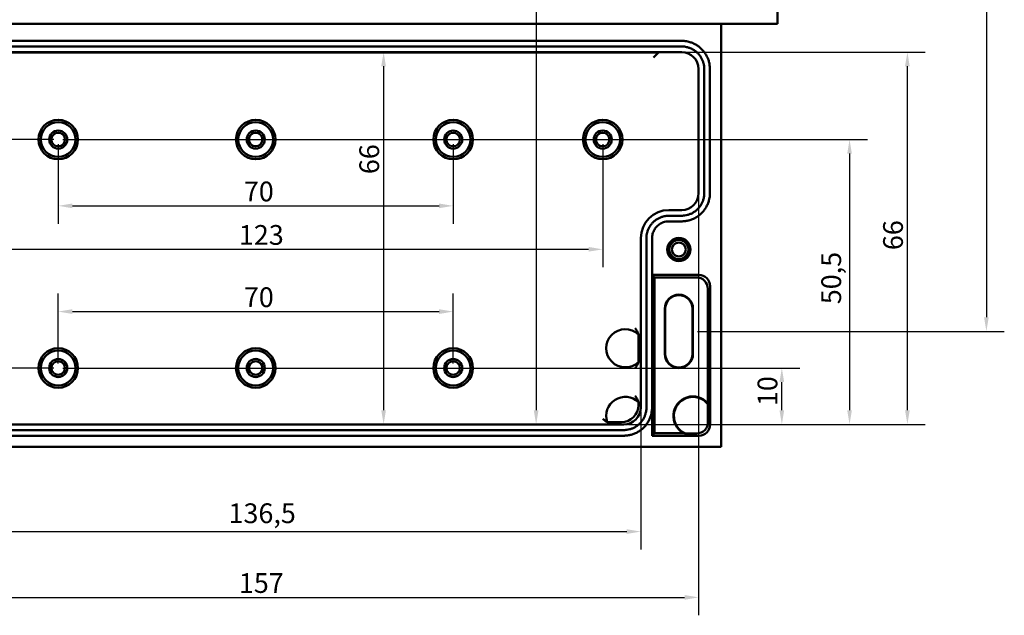
# Model space of a CAD drawing. Units: millimetres. Extents: x 0 to 841, y 0 to 594.
# Drawn here: x 125 to 299, y 150 to 256 of the extents above; entities that cross this region are included whole.
import ezdxf

# ---------------------------------------------------------------- set-up
doc = ezdxf.new("R2010")
doc.units = ezdxf.units.MM
doc.layers.add('Bemaßung (ISO)', color=7, linetype='Continuous', lineweight=25)
doc.layers.add('Sichtbar (ISO)', color=7, linetype='Continuous', lineweight=50)
doc.styles.add('Notiztext (DIN)', font='isocpeur.ttf')
doc.dimstyles.new('Standard (DIN)', dxfattribs={"dimtxt": 3.5, "dimasz": 2.5, "dimexe": 3.175, "dimexo": 0.8, "dimgap": 0.8, "dimtad": 1, "dimrnd": 1e-08, "dimzin": 0, "dimtxsty": 'Notiztext (DIN)', "dimcen": 0.09, "dimdle": 10, "dimclrd": 256, "dimclre": 256, "dimclrt": 256, "dimadec": 0, "dimazin": 0, "dimtfac": 1, "dimtmove": 0, "dimatfit": 3, "dimfxl": 1, "dimtolj": 1, "dimtzin": 0, "dimlwd": -1, "dimlwe": -1, "dimarcsym": 0})

# ---------------------------------------------------------------- blocks, each defined once
blk = doc.blocks.new('*D8')
at = {"layer": 'Bemaßung (ISO)'}
for p, q in [((98.43, 185.95), (98.43, 161.58)), ((234.93, 185.95), (234.93, 161.58)), ((100.93, 164.75), (232.43, 164.75))]:
    blk.add_line(p, q, dxfattribs=at)
for points in [[(100.93, 165.17), (100.93, 164.33), (98.43, 164.75)], [(232.43, 165.17), (232.43, 164.33), (234.93, 164.75)]]:
    blk.add_solid(points, dxfattribs=at)
at = {"layer": 'Defpoints', "color": 0}
for p in [(98.43, 186.75), (234.93, 186.75), (234.93, 164.75)]:
    blk.add_point(p, dxfattribs=at)
at = {"layer": 'Bemaßung (ISO)', "insert": (161.86, 169.75), "char_height": 3.5, "attachment_point": 1, "style": 'Notiztext (DIN)'}
blk.add_mtext('\\A1;136,5', dxfattribs=at)
blk = doc.blocks.new('*D9')
at = {"layer": 'Bemaßung (ISO)'}
for p, q in [((167.48, 319.25), (299.35, 319.25)), ((296.18, 316.75), (296.18, 202.75)), ((244.98, 200.25), (299.35, 200.25))]:
    blk.add_line(p, q, dxfattribs=at)
for points in [[(295.76, 316.75), (296.6, 316.75), (296.18, 319.25)], [(295.76, 202.75), (296.6, 202.75), (296.18, 200.25)]]:
    blk.add_solid(points, dxfattribs=at)
at = {"layer": 'Defpoints', "color": 0}
for p in [(166.68, 319.25), (244.18, 200.25), (296.18, 200.25)]:
    blk.add_point(p, dxfattribs=at)
at = {"layer": 'Bemaßung (ISO)', "insert": (291.88, 257.13), "char_height": 3.5, "attachment_point": 1, "rotation": 90, "style": 'Notiztext (DIN)'}
blk.add_mtext('\\A1;119', dxfattribs=at)
blk = doc.blocks.new('*D10')
at = {"layer": 'Bemaßung (ISO)'}
for p, q in [((242.98, 249.75), (285.35, 249.75)), ((282.18, 186.25), (282.18, 247.25)), ((232.73, 183.75), (285.35, 183.75))]:
    blk.add_line(p, q, dxfattribs=at)
for points in [[(281.76, 247.25), (282.59, 247.25), (282.18, 249.75)], [(281.76, 186.25), (282.59, 186.25), (282.18, 183.75)]]:
    blk.add_solid(points, dxfattribs=at)
at = {"layer": 'Defpoints', "color": 0}
for p in [(242.18, 249.75), (282.18, 249.75), (231.93, 183.75)]:
    blk.add_point(p, dxfattribs=at)
at = {"layer": 'Bemaßung (ISO)', "insert": (277.88, 214.65), "char_height": 3.5, "attachment_point": 1, "rotation": 90, "style": 'Notiztext (DIN)'}
blk.add_mtext('\\A1;66', dxfattribs=at)
blk = doc.blocks.new('*D11')
at = {"layer": 'Bemaßung (ISO)'}
for p, q in [((132.48, 234.25), (275.1, 234.25)), ((271.93, 231.75), (271.93, 186.25)), ((232.73, 183.75), (275.1, 183.75))]:
    blk.add_line(p, q, dxfattribs=at)
for points in [[(271.51, 231.75), (272.34, 231.75), (271.93, 234.25)], [(271.51, 186.25), (272.34, 186.25), (271.93, 183.75)]]:
    blk.add_solid(points, dxfattribs=at)
at = {"layer": 'Defpoints', "color": 0}
for p in [(131.68, 234.25), (231.93, 183.75), (271.93, 183.75)]:
    blk.add_point(p, dxfattribs=at)
at = {"layer": 'Bemaßung (ISO)', "insert": (266.93, 205.06), "char_height": 3.5, "attachment_point": 1, "rotation": 90, "style": 'Notiztext (DIN)'}
blk.add_mtext('\\A1;50,5', dxfattribs=at)
blk = doc.blocks.new('*D12')
at = {"layer": 'Bemaßung (ISO)'}
for p, q in [((132.48, 193.75), (263.1, 193.75)), ((259.93, 186.25), (259.93, 191.25)), ((232.73, 183.75), (263.1, 183.75))]:
    blk.add_line(p, q, dxfattribs=at)
for points in [[(259.51, 191.25), (260.34, 191.25), (259.93, 193.75)], [(259.51, 186.25), (260.34, 186.25), (259.93, 183.75)]]:
    blk.add_solid(points, dxfattribs=at)
at = {"layer": 'Defpoints', "color": 0}
for p in [(131.68, 193.75), (259.93, 193.75), (231.93, 183.75)]:
    blk.add_point(p, dxfattribs=at)
at = {"layer": 'Bemaßung (ISO)', "insert": (255.63, 187), "char_height": 3.5, "attachment_point": 1, "rotation": 90, "style": 'Notiztext (DIN)'}
blk.add_mtext('\\A1;10', dxfattribs=at)
blk = doc.blocks.new('*D13')
at = {"layer": 'Bemaßung (ISO)'}
for p, q in [((130.88, 349.25), (40.5, 349.25)), ((43.68, 346.75), (43.68, 196.25)), ((130.88, 193.75), (40.5, 193.75))]:
    blk.add_line(p, q, dxfattribs=at)
for points in [[(43.26, 346.75), (44.09, 346.75), (43.68, 349.25)], [(43.26, 196.25), (44.09, 196.25), (43.68, 193.75)]]:
    blk.add_solid(points, dxfattribs=at)
at = {"layer": 'Defpoints', "color": 0}
for p in [(131.68, 349.25), (43.68, 193.75), (131.68, 193.75)]:
    blk.add_point(p, dxfattribs=at)
at = {"layer": 'Bemaßung (ISO)', "insert": (38.68, 266.69), "char_height": 3.5, "attachment_point": 1, "rotation": 90, "style": 'Notiztext (DIN)'}
blk.add_mtext('\\A1;155,5', dxfattribs=at)
blk = doc.blocks.new('*D14')
at = {"layer": 'Bemaßung (ISO)'}
for p, q in [((130.88, 349.25), (52.5, 349.25)), ((55.68, 346.75), (55.68, 236.75)), ((130.88, 234.25), (52.5, 234.25))]:
    blk.add_line(p, q, dxfattribs=at)
for points in [[(55.26, 346.75), (56.09, 346.75), (55.68, 349.25)], [(55.26, 236.75), (56.09, 236.75), (55.68, 234.25)]]:
    blk.add_solid(points, dxfattribs=at)
at = {"layer": 'Defpoints', "color": 0}
for p in [(131.68, 349.25), (55.68, 234.25), (131.68, 234.25)]:
    blk.add_point(p, dxfattribs=at)
at = {"layer": 'Bemaßung (ISO)', "insert": (51.38, 289.13), "char_height": 3.5, "attachment_point": 1, "rotation": 90, "style": 'Notiztext (DIN)'}
blk.add_mtext('\\A1;115', dxfattribs=at)
blk = doc.blocks.new('*D15')
at = {"layer": 'Bemaßung (ISO)'}
blk.add_line((189.35, 247.25), (189.35, 186.25), dxfattribs=at)
for points in [[(188.93, 247.25), (189.76, 247.25), (189.35, 249.75)], [(188.93, 186.25), (189.76, 186.25), (189.35, 183.75)]]:
    blk.add_solid(points, dxfattribs=at)
at = {"layer": 'Defpoints', "color": 0}
for p in [(189.35, 249.75), (189.35, 183.75), (189.35, 183.75)]:
    blk.add_point(p, dxfattribs=at)
at = {"layer": 'Bemaßung (ISO)', "insert": (185.05, 228.12), "char_height": 3.5, "attachment_point": 1, "rotation": 90, "style": 'Notiztext (DIN)'}
blk.add_mtext('\\A1;66', dxfattribs=at)
blk = doc.blocks.new('*D16')
at = {"layer": 'Bemaßung (ISO)'}
for p, q in [((88.18, 223.95), (88.18, 149.91)), ((245.18, 223.95), (245.18, 149.91)), ((90.68, 153.08), (242.68, 153.08))]:
    blk.add_line(p, q, dxfattribs=at)
for points in [[(90.68, 153.5), (90.68, 152.67), (88.18, 153.08)], [(242.68, 153.5), (242.68, 152.67), (245.18, 153.08)]]:
    blk.add_solid(points, dxfattribs=at)
at = {"layer": 'Defpoints', "color": 0}
for p in [(88.18, 224.75), (245.18, 224.75), (245.18, 153.08)]:
    blk.add_point(p, dxfattribs=at)
at = {"layer": 'Bemaßung (ISO)', "insert": (163.7, 157.38), "char_height": 3.5, "attachment_point": 1, "style": 'Notiztext (DIN)'}
blk.add_mtext('\\A1;157', dxfattribs=at)
blk = doc.blocks.new('*D17')
at = {"layer": 'Bemaßung (ISO)'}
for p, q in [((131.68, 194.55), (131.68, 206.93)), ((201.68, 194.55), (201.68, 206.93)), ((134.18, 203.75), (199.18, 203.75))]:
    blk.add_line(p, q, dxfattribs=at)
for points in [[(134.18, 204.17), (134.18, 203.33), (131.68, 203.75)], [(199.18, 204.17), (199.18, 203.33), (201.68, 203.75)]]:
    blk.add_solid(points, dxfattribs=at)
at = {"layer": 'Defpoints', "color": 0}
for p in [(201.68, 203.75), (131.68, 193.75), (201.68, 193.75)]:
    blk.add_point(p, dxfattribs=at)
at = {"layer": 'Bemaßung (ISO)', "insert": (164.58, 208.05), "char_height": 3.5, "attachment_point": 1, "style": 'Notiztext (DIN)'}
blk.add_mtext('\\A1;70', dxfattribs=at)
blk = doc.blocks.new('*D18')
at = {"layer": 'Bemaßung (ISO)'}
for p, q in [((131.68, 233.45), (131.68, 219.32)), ((201.68, 233.45), (201.68, 219.32)), ((134.18, 222.5), (199.18, 222.5))]:
    blk.add_line(p, q, dxfattribs=at)
for points in [[(134.18, 222.91), (134.18, 222.08), (131.68, 222.5)], [(199.18, 222.91), (199.18, 222.08), (201.68, 222.5)]]:
    blk.add_solid(points, dxfattribs=at)
at = {"layer": 'Defpoints', "color": 0}
for p in [(131.68, 234.25), (201.68, 234.25), (201.68, 222.5)]:
    blk.add_point(p, dxfattribs=at)
at = {"layer": 'Bemaßung (ISO)', "insert": (164.58, 226.8), "char_height": 3.5, "attachment_point": 1, "style": 'Notiztext (DIN)'}
blk.add_mtext('\\A1;70', dxfattribs=at)
blk = doc.blocks.new('*D19')
at = {"layer": 'Bemaßung (ISO)'}
for p, q in [((105.18, 233.45), (105.18, 211.62)), ((228.18, 233.45), (228.18, 211.62)), ((107.68, 214.79), (225.68, 214.79))]:
    blk.add_line(p, q, dxfattribs=at)
for points in [[(107.68, 215.21), (107.68, 214.38), (105.18, 214.79)], [(225.68, 215.21), (225.68, 214.38), (228.18, 214.79)]]:
    blk.add_solid(points, dxfattribs=at)
at = {"layer": 'Defpoints', "color": 0}
for p in [(105.18, 234.25), (228.18, 234.25), (228.18, 214.79)]:
    blk.add_point(p, dxfattribs=at)
at = {"layer": 'Bemaßung (ISO)', "insert": (163.7, 219.09), "char_height": 3.5, "attachment_point": 1, "style": 'Notiztext (DIN)'}
blk.add_mtext('\\A1;123', dxfattribs=at)
blk = doc.blocks.new('*D20')
at = {"layer": 'Bemaßung (ISO)'}
blk.add_line((216.38, 354.25), (216.38, 186.25), dxfattribs=at)
for points in [[(215.96, 354.25), (216.8, 354.25), (216.38, 356.75)], [(215.96, 186.25), (216.8, 186.25), (216.38, 183.75)]]:
    blk.add_solid(points, dxfattribs=at)
at = {"layer": 'Defpoints', "color": 0}
for p in [(217.97, 356.75), (216.38, 183.75), (217.97, 183.75)]:
    blk.add_point(p, dxfattribs=at)
at = {"layer": 'Bemaßung (ISO)', "insert": (212.08, 306.35), "char_height": 3.5, "attachment_point": 1, "rotation": 90, "style": 'Notiztext (DIN)'}
blk.add_mtext('\\A1;173', dxfattribs=at)

msp = doc.modelspace()

# ---------------------------------------------------------------- linework, layer by layer
at = {"layer": 'Sichtbar (ISO)'}
for p, q in [((259.177, 359.751), (259.177, 254.751)), ((259.177, 254.751), (74.177, 254.751)), ((249.177, 254.751), (249.177, 179.751)), ((91.177, 249.751), (242.177, 249.751)), ((95.276, 249.694), (238.079, 249.694)), ((238.079, 249.694), (237.662, 249.278)), ((237.662, 249.278), (237.162, 248.778)), ((245.177, 246.751), (245.177, 224.751)), ((242.177, 221.751), (239.927, 221.751)), ((234.927, 216.751), (234.927, 186.751)), ((236.927, 210.251), (245.227, 210.251)), ((236.927, 210.251), (237.364, 209.814)), ((244.791, 209.814), (237.364, 209.814)), ((237.364, 209.814), (237.364, 182.187)), ((246.791, 187.534), (246.791, 207.815)), ((247.227, 208.251), (247.227, 183.751)), ((239.175, 196.251), (239.175, 204.251)), ((239.277, 204.251), (239.277, 196.251)), ((244.077, 196.251), (244.077, 204.251)), ((244.179, 204.251), (244.179, 196.251)), ((234.511, 199.693), (234.511, 194.809)), ((234.511, 187.693), (234.511, 187.167)), ((236.927, 181.751), (236.927, 186.751)), ((246.837, 187.333), (246.837, 184.141)), ((231.927, 183.751), (101.427, 183.751)), ((231.511, 184.167), (228.978, 184.167)), ((236.927, 181.751), (237.364, 182.187)), ((245.227, 181.751), (236.927, 181.751)), ((237.364, 182.187), (242.547, 182.187)), ((244.837, 182.141), (242.859, 182.141)), ((249.177, 179.751), (84.177, 179.751))]:
    msp.add_line(p, q, dxfattribs=at)
for centre, radius in [((131.677, 234.251), 3.5), ((131.677, 234.251), 3.081), ((166.677, 234.251), 3.5), ((166.677, 234.251), 3.081), ((201.677, 234.251), 3.5), ((201.677, 234.251), 3.081), ((228.177, 234.251), 3.5), ((228.177, 234.251), 3.081), ((131.677, 234.251), 1.6), ((166.677, 234.251), 1.6), ((201.677, 234.251), 1.6), ((228.177, 234.251), 1.6), ((131.677, 234.251), 1.2), ((166.677, 234.251), 1.2), ((201.677, 234.251), 1.2), ((228.177, 234.251), 1.2), ((241.677, 214.751), 2.05), ((241.677, 214.751), 1.963), ((241.677, 214.751), 1.95), ((241.677, 214.751), 1.7), ((241.677, 214.751), 1.23), ((131.677, 193.751), 3.5), ((166.677, 193.751), 3.5), ((201.677, 193.751), 3.5), ((131.677, 193.751), 3.081), ((166.677, 193.751), 3.081), ((201.677, 193.751), 3.081), ((131.677, 193.751), 1.6), ((131.677, 193.751), 1.2), ((166.677, 193.751), 1.6), ((166.677, 193.751), 1.2), ((201.677, 193.751), 1.6), ((201.677, 193.751), 1.2)]:
    msp.add_circle(centre, radius, dxfattribs=at)
for centre, radius, start, end in [((241.677, 204.251), 2.502, 0, 180), ((241.677, 204.251), 2.4, 0, 180), ((232.177, 197.251), 3.378, 46.29869, 313.70131), ((241.677, 196.251), 2.502, 180, 0), ((241.677, 196.251), 2.4, 180, 0), ((232.177, 185.251), 3.378, 46.29869, 198.71356), ((244.177, 185.251), 3.47, 41.13651, 241.98384), ((244.177, 185.251), 3.378, 38.05081, 247.02668)]:
    msp.add_arc(centre, radius, start, end, dxfattribs=at)
for centre, major_axis in [((242.177, 246.751), (2.121, 2.121)), ((242.177, 224.751), (2.121, -2.121)), ((239.927, 216.751), (-3.536, 3.536)), ((244.791, 207.814), (1.414, 1.414)), ((245.227, 208.251), (1.414, 1.414)), ((231.511, 187.167), (2.121, -2.121)), ((231.927, 186.751), (2.121, -2.121)), ((244.837, 184.141), (1.414, -1.414)), ((245.227, 183.751), (1.414, -1.414))]:
    msp.add_ellipse(centre, major_axis=major_axis, ratio=0.9999239, start_param=5.4978252, end_param=7.0685454, dxfattribs=at)
msp.add_ellipse((247.192, 195.751), major_axis=(0, 0.75), ratio=0.0087269, dxfattribs=at)
for points, knots in [([(242.177, 251.751), (241.545, 251.751), (240.92, 251.751), (238.926, 251.751), (237.56, 251.751), (234, 251.751), (231.789, 251.751), (227.487, 251.751), (225.392, 251.751), (221.201, 251.751), (219.106, 251.751), (214.915, 251.751), (212.818, 251.751), (208.623, 251.751), (206.525, 251.751), (202.33, 251.751), (200.232, 251.751), (196.038, 251.751), (193.941, 251.751), (189.747, 251.751), (187.65, 251.751), (183.455, 251.751), (181.358, 251.751), (177.163, 251.751), (175.066, 251.751), (170.872, 251.751), (168.774, 251.751), (162.483, 251.751), (158.288, 251.751), (149.899, 251.751), (145.705, 251.751), (137.316, 251.751), (133.123, 251.751), (124.732, 251.751), (120.535, 251.751), (111.775, 251.751), (107.225, 251.751), (100.32, 251.751), (98.014, 251.751), (94.608, 251.751), (93.481, 251.751), (91.957, 251.751), (91.568, 251.751), (91.177, 251.751)], [24.6135261, 24.6135261, 24.6135261, 24.6135261, 24.8018892, 24.8018892, 25.216626, 25.216626, 25.8719007, 25.8719007, 26.5010683, 26.5010683, 27.1302359, 27.1302359, 27.7594036, 27.7594036, 28.3885712, 28.3885712, 29.0177388, 29.0177388, 29.6469064, 29.6469064, 30.276074, 30.276074, 30.9052416, 30.9052416, 31.5344093, 31.5344093, 32.1635769, 32.1635769, 33.4219121, 33.4219121, 34.6802474, 34.6802474, 35.9385826, 35.9385826, 37.1969178, 37.1969178, 38.5684596, 38.5684596, 39.2542304, 39.2542304, 39.5971159, 39.5971159, 39.7136277, 39.7136277, 39.7136277, 39.7136277]), ([(247.177, 246.751), (247.177, 246.764), (247.177, 246.78), (247.177, 246.852), (247.175, 246.909), (247.166, 247.113), (247.154, 247.258), (247.106, 247.62), (247.063, 247.834), (246.95, 248.256), (246.88, 248.463), (246.713, 248.866), (246.617, 249.062), (246.398, 249.44), (246.277, 249.622), (246.012, 249.967), (245.868, 250.131), (245.714, 250.286), (245.713, 250.286), (245.559, 250.441), (245.394, 250.585), (245.048, 250.851), (244.866, 250.972), (244.488, 251.19), (244.292, 251.287), (243.889, 251.454), (243.682, 251.524), (243.185, 251.657), (242.892, 251.708), (242.522, 251.74), (242.447, 251.744), (242.313, 251.749), (242.254, 251.751), (242.189, 251.751), (242.183, 251.751), (242.177, 251.751)], [23.98567219, 23.98567219, 23.98567219, 23.98567219, 23.98920062, 23.98920062, 24.00296858, 24.00296858, 24.0381403, 24.0381403, 24.09046353, 24.09046353, 24.14278255, 24.14278255, 24.19510139, 24.19510139, 24.24742706, 24.24742706, 24.29961394, 24.29961394, 24.29974578, 24.29974578, 24.3520645, 24.3520645, 24.40439017, 24.40439017, 24.45670901, 24.45670901, 24.50902802, 24.50902802, 24.58017957, 24.58017957, 24.59796746, 24.59796746, 24.61219777, 24.61219777, 24.61352606, 24.61352606, 24.61352606, 24.61352606]), ([(91.177, 250.751), (91.568, 250.751), (91.957, 250.751), (93.481, 250.751), (94.608, 250.751), (98.014, 250.751), (100.32, 250.751), (107.225, 250.751), (111.775, 250.751), (120.535, 250.751), (124.732, 250.751), (133.123, 250.751), (137.316, 250.751), (145.705, 250.751), (149.899, 250.751), (158.288, 250.751), (162.483, 250.751), (168.774, 250.751), (170.872, 250.751), (175.066, 250.751), (177.163, 250.751), (181.358, 250.751), (183.455, 250.751), (187.65, 250.751), (189.747, 250.751), (193.941, 250.751), (196.038, 250.751), (200.232, 250.751), (202.33, 250.751), (206.525, 250.751), (208.623, 250.751), (212.818, 250.751), (214.915, 250.751), (219.106, 250.751), (221.201, 250.751), (225.392, 250.751), (227.487, 250.751), (231.789, 250.751), (234, 250.751), (237.56, 250.751), (238.926, 250.751), (240.92, 250.751), (241.545, 250.751), (242.177, 250.751)], [-39.7136277, -39.7136277, -39.7136277, -39.7136277, -39.5971159, -39.5971159, -39.2542304, -39.2542304, -38.5684596, -38.5684596, -37.1969178, -37.1969178, -35.9385826, -35.9385826, -34.6802474, -34.6802474, -33.4219121, -33.4219121, -32.1635769, -32.1635769, -31.5344093, -31.5344093, -30.9052416, -30.9052416, -30.276074, -30.276074, -29.6469064, -29.6469064, -29.0177388, -29.0177388, -28.3885712, -28.3885712, -27.7594036, -27.7594036, -27.1302359, -27.1302359, -26.5010683, -26.5010683, -25.8719007, -25.8719007, -25.216626, -25.216626, -24.8018892, -24.8018892, -24.6135261, -24.6135261, -24.6135261, -24.6135261]), ([(242.177, 250.751), (242.182, 250.751), (242.186, 250.751), (242.239, 250.751), (242.286, 250.75), (242.393, 250.745), (242.453, 250.742), (242.749, 250.717), (242.984, 250.676), (243.381, 250.569), (243.547, 250.513), (243.869, 250.38), (244.026, 250.302), (244.328, 250.128), (244.474, 250.031), (244.751, 249.818), (244.882, 249.703), (245.006, 249.579), (245.006, 249.579), (245.13, 249.455), (245.245, 249.324), (245.457, 249.047), (245.554, 248.902), (245.729, 248.6), (245.806, 248.443), (245.94, 248.12), (245.996, 247.955), (246.086, 247.618), (246.12, 247.446), (246.158, 247.157), (246.169, 247.04), (246.176, 246.878), (246.177, 246.832), (246.177, 246.774), (246.177, 246.763), (246.177, 246.751)], [-24.61352606, -24.61352606, -24.61352606, -24.61352606, -24.61219777, -24.61219777, -24.59796746, -24.59796746, -24.58017957, -24.58017957, -24.50902802, -24.50902802, -24.45670901, -24.45670901, -24.40439017, -24.40439017, -24.3520645, -24.3520645, -24.29974578, -24.29974578, -24.29961394, -24.29961394, -24.24742706, -24.24742706, -24.19510139, -24.19510139, -24.14278255, -24.14278255, -24.09046353, -24.09046353, -24.0381403, -24.0381403, -24.00296858, -24.00296858, -23.98920062, -23.98920062, -23.98567219, -23.98567219, -23.98567219, -23.98567219]), ([(246.177, 246.751), (246.177, 246.361), (246.177, 245.971), (246.177, 244.745), (246.177, 243.914), (246.177, 242.473), (246.177, 241.862), (246.177, 240.64), (246.177, 240.029), (246.177, 238.806), (246.177, 238.195), (246.177, 236.973), (246.177, 236.362), (246.177, 235.751), (246.177, 235.751), (246.177, 235.14), (246.177, 234.529), (246.177, 233.306), (246.177, 232.695), (246.177, 231.473), (246.177, 230.862), (246.177, 229.64), (246.177, 229.028), (246.177, 227.807), (246.177, 227.197), (246.177, 226.19), (246.177, 225.795), (246.177, 225.185), (246.177, 224.967), (246.177, 224.751)], [-23.9856722, -23.9856722, -23.9856722, -23.9856722, -23.8684306, -23.8684306, -23.6192352, -23.6192352, -23.4359, -23.4359, -23.2525648, -23.2525648, -23.0692295, -23.0692295, -22.8858943, -22.8858943, -22.8858943, -22.8858943, -22.7025591, -22.7025591, -22.5192238, -22.5192238, -22.3358886, -22.3358886, -22.1525533, -22.1525533, -21.9692181, -21.9692181, -21.8514332, -21.8514332, -21.7861164, -21.7861164, -21.7861164, -21.7861164]), ([(247.177, 224.751), (247.177, 224.967), (247.177, 225.185), (247.177, 225.795), (247.177, 226.19), (247.177, 227.197), (247.177, 227.807), (247.177, 229.028), (247.177, 229.64), (247.177, 230.862), (247.177, 231.473), (247.177, 232.695), (247.177, 233.306), (247.177, 234.529), (247.177, 235.14), (247.177, 235.751), (247.177, 235.751), (247.177, 236.362), (247.177, 236.973), (247.177, 238.195), (247.177, 238.806), (247.177, 240.029), (247.177, 240.64), (247.177, 241.862), (247.177, 242.473), (247.177, 243.914), (247.177, 244.745), (247.177, 245.971), (247.177, 246.361), (247.177, 246.751)], [21.7861164, 21.7861164, 21.7861164, 21.7861164, 21.8514332, 21.8514332, 21.9692181, 21.9692181, 22.1525533, 22.1525533, 22.3358886, 22.3358886, 22.5192238, 22.5192238, 22.7025591, 22.7025591, 22.8858943, 22.8858943, 22.8858943, 22.8858943, 23.0692295, 23.0692295, 23.2525648, 23.2525648, 23.4359, 23.4359, 23.6192352, 23.6192352, 23.8684306, 23.8684306, 23.9856722, 23.9856722, 23.9856722, 23.9856722]), ([(246.177, 224.751), (246.177, 224.746), (246.177, 224.741), (246.177, 224.689), (246.176, 224.642), (246.172, 224.535), (246.168, 224.476), (246.144, 224.181), (246.103, 223.945), (245.996, 223.547), (245.94, 223.381), (245.806, 223.059), (245.729, 222.902), (245.554, 222.6), (245.457, 222.454), (245.245, 222.178), (245.13, 222.046), (245.006, 221.923), (245.006, 221.923), (244.882, 221.799), (244.751, 221.684), (244.474, 221.471), (244.329, 221.374), (244.026, 221.199), (243.869, 221.122), (243.547, 220.989), (243.381, 220.932), (243.044, 220.842), (242.872, 220.808), (242.582, 220.77), (242.464, 220.759), (242.3, 220.752), (242.255, 220.751), (242.199, 220.751), (242.188, 220.751), (242.177, 220.751)], [-21.78611641, -21.78611641, -21.78611641, -21.78611641, -21.78469204, -21.78469204, -21.77043453, -21.77043453, -21.75261263, -21.75261263, -21.68132505, -21.68132505, -21.62900604, -21.62900604, -21.5766872, -21.5766872, -21.52436153, -21.52436153, -21.47216909, -21.47216909, -21.47204281, -21.47204281, -21.41972409, -21.41972409, -21.36739842, -21.36739842, -21.31507958, -21.31507958, -21.26276057, -21.26276057, -21.21043733, -21.21043733, -21.17491498, -21.17491498, -21.16129572, -21.16129572, -21.15812291, -21.15812291, -21.15812291, -21.15812291]), ([(242.177, 219.751), (242.189, 219.751), (242.204, 219.751), (242.274, 219.751), (242.331, 219.753), (242.536, 219.761), (242.683, 219.774), (243.046, 219.822), (243.261, 219.865), (243.682, 219.978), (243.889, 220.048), (244.292, 220.215), (244.488, 220.312), (244.866, 220.53), (245.048, 220.651), (245.394, 220.917), (245.559, 221.061), (245.713, 221.216), (245.714, 221.216), (245.868, 221.37), (246.012, 221.534), (246.277, 221.88), (246.398, 222.062), (246.617, 222.44), (246.713, 222.636), (246.88, 223.039), (246.95, 223.246), (247.084, 223.744), (247.135, 224.038), (247.166, 224.407), (247.171, 224.481), (247.176, 224.614), (247.177, 224.674), (247.177, 224.739), (247.177, 224.745), (247.177, 224.751)], [21.15812291, 21.15812291, 21.15812291, 21.15812291, 21.16129572, 21.16129572, 21.17491498, 21.17491498, 21.21043733, 21.21043733, 21.26276057, 21.26276057, 21.31507958, 21.31507958, 21.36739842, 21.36739842, 21.41972409, 21.41972409, 21.47204281, 21.47204281, 21.47216909, 21.47216909, 21.52436153, 21.52436153, 21.5766872, 21.5766872, 21.62900604, 21.62900604, 21.68132505, 21.68132505, 21.75261263, 21.75261263, 21.77043453, 21.77043453, 21.78469204, 21.78469204, 21.78611641, 21.78611641, 21.78611641, 21.78611641]), ([(239.927, 220.751), (239.875, 220.751), (239.822, 220.75), (239.711, 220.745), (239.651, 220.742), (239.356, 220.717), (239.121, 220.676), (238.723, 220.569), (238.558, 220.513), (238.235, 220.38), (238.078, 220.302), (237.776, 220.128), (237.631, 220.031), (237.354, 219.818), (237.222, 219.703), (237.099, 219.579), (237.098, 219.579), (236.975, 219.455), (236.86, 219.324), (236.648, 219.048), (236.55, 218.902), (236.376, 218.6), (236.299, 218.443), (236.165, 218.12), (236.109, 217.955), (236.018, 217.618), (235.984, 217.446), (235.946, 217.157), (235.936, 217.04), (235.929, 216.878), (235.928, 216.832), (235.927, 216.775), (235.927, 216.763), (235.927, 216.751)], [-20.93313695, -20.93313695, -20.93313695, -20.93313695, -20.91744621, -20.91744621, -20.89965761, -20.89965761, -20.82850324, -20.82850324, -20.7761807, -20.7761807, -20.72385867, -20.72385867, -20.67154398, -20.67154398, -20.61922263, -20.61922263, -20.61913523, -20.61913523, -20.56690128, -20.56690128, -20.51458658, -20.51458658, -20.46226456, -20.46226456, -20.40994202, -20.40994202, -20.35762283, -20.35762283, -20.32245516, -20.32245516, -20.30870598, -20.30870598, -20.30517019, -20.30517019, -20.30517019, -20.30517019]), ([(242.177, 220.751), (242.052, 220.751), (241.927, 220.751), (241.74, 220.751), (241.677, 220.751), (241.552, 220.751), (241.49, 220.751), (241.365, 220.751), (241.302, 220.751), (241.177, 220.751), (241.115, 220.751), (241.052, 220.751), (241.052, 220.751), (240.99, 220.751), (240.927, 220.751), (240.802, 220.751), (240.74, 220.751), (240.615, 220.751), (240.552, 220.751), (240.427, 220.751), (240.365, 220.751), (240.24, 220.751), (240.177, 220.751), (240.052, 220.751), (239.99, 220.751), (239.927, 220.751)], [-21.15812291, -21.15812291, -21.15812291, -21.15812291, -21.12064008, -21.12064008, -21.10188755, -21.10188755, -21.08313501, -21.08313501, -21.06438247, -21.06438247, -21.04563105, -21.04563105, -21.04562993, -21.04562993, -21.02687739, -21.02687739, -21.00812485, -21.00812485, -20.98937231, -20.98937231, -20.97061978, -20.97061978, -20.95186724, -20.95186724, -20.93313695, -20.93313695, -20.93313695, -20.93313695]), ([(236.927, 216.751), (236.927, 216.761), (236.927, 216.769), (236.928, 216.812), (236.929, 216.846), (236.934, 216.968), (236.941, 217.055), (236.97, 217.272), (236.996, 217.401), (237.063, 217.654), (237.106, 217.778), (237.206, 218.02), (237.264, 218.138), (237.395, 218.364), (237.468, 218.473), (237.627, 218.681), (237.713, 218.779), (237.806, 218.872), (237.806, 218.872), (237.898, 218.965), (237.997, 219.051), (238.205, 219.211), (238.314, 219.284), (238.54, 219.414), (238.658, 219.472), (238.9, 219.573), (239.024, 219.615), (239.323, 219.695), (239.499, 219.725), (239.72, 219.744), (239.765, 219.747), (239.849, 219.75), (239.878, 219.751), (239.927, 219.751)], [20.30517019, 20.30517019, 20.30517019, 20.30517019, 20.30870598, 20.30870598, 20.32245516, 20.32245516, 20.35762283, 20.35762283, 20.40994202, 20.40994202, 20.46226456, 20.46226456, 20.51458658, 20.51458658, 20.56690128, 20.56690128, 20.61913523, 20.61913523, 20.61922263, 20.61922263, 20.67154398, 20.67154398, 20.72385867, 20.72385867, 20.7761807, 20.7761807, 20.82850324, 20.82850324, 20.89965761, 20.89965761, 20.91744621, 20.91744621, 20.93313695, 20.93313695, 20.93313695, 20.93313695]), ([(239.927, 219.751), (239.99, 219.751), (240.052, 219.751), (240.177, 219.751), (240.24, 219.751), (240.365, 219.751), (240.427, 219.751), (240.552, 219.751), (240.615, 219.751), (240.74, 219.751), (240.802, 219.751), (240.927, 219.751), (240.99, 219.751), (241.052, 219.751), (241.052, 219.751), (241.115, 219.751), (241.177, 219.751), (241.302, 219.751), (241.365, 219.751), (241.49, 219.751), (241.552, 219.751), (241.677, 219.751), (241.74, 219.751), (241.927, 219.751), (242.052, 219.751), (242.177, 219.751)], [20.93313695, 20.93313695, 20.93313695, 20.93313695, 20.95186724, 20.95186724, 20.97061978, 20.97061978, 20.98937231, 20.98937231, 21.00812485, 21.00812485, 21.02687739, 21.02687739, 21.04562993, 21.04562993, 21.04563105, 21.04563105, 21.06438247, 21.06438247, 21.08313501, 21.08313501, 21.10188755, 21.10188755, 21.12064008, 21.12064008, 21.15812291, 21.15812291, 21.15812291, 21.15812291]), ([(235.927, 216.751), (235.927, 216.219), (235.927, 215.689), (235.927, 214.016), (235.927, 212.883), (235.927, 210.918), (235.927, 210.084), (235.927, 208.417), (235.927, 207.584), (235.927, 205.918), (235.927, 205.084), (235.927, 203.418), (235.927, 202.584), (235.927, 201.751), (235.927, 201.751), (235.927, 200.918), (235.927, 200.084), (235.927, 198.417), (235.927, 197.584), (235.927, 195.918), (235.927, 195.084), (235.927, 193.417), (235.927, 192.584), (235.927, 190.918), (235.927, 190.087), (235.927, 188.745), (235.927, 188.237), (235.927, 187.405), (235.927, 187.079), (235.927, 186.751)], [-20.3051702, -20.3051702, -20.3051702, -20.3051702, -20.1452499, -20.1452499, -19.8053886, -19.8053886, -19.555386, -19.555386, -19.3053835, -19.3053835, -19.0553809, -19.0553809, -18.8053784, -18.8053784, -18.8053784, -18.8053784, -18.5553759, -18.5553759, -18.3053733, -18.3053733, -18.0553708, -18.0553708, -17.8053682, -17.8053682, -17.5553657, -17.5553657, -17.4042499, -17.4042499, -17.3055866, -17.3055866, -17.3055866, -17.3055866]), ([(236.927, 186.751), (236.927, 187.079), (236.927, 187.405), (236.927, 188.237), (236.927, 188.745), (236.927, 190.087), (236.927, 190.918), (236.927, 192.584), (236.927, 193.417), (236.927, 195.084), (236.927, 195.918), (236.927, 197.584), (236.927, 198.417), (236.927, 200.084), (236.927, 200.918), (236.927, 201.751), (236.927, 201.751), (236.927, 202.584), (236.927, 203.418), (236.927, 205.084), (236.927, 205.918), (236.927, 207.584), (236.927, 208.417), (236.927, 210.084), (236.927, 210.918), (236.927, 212.883), (236.927, 214.016), (236.927, 215.689), (236.927, 216.219), (236.927, 216.751)], [17.3055866, 17.3055866, 17.3055866, 17.3055866, 17.4042499, 17.4042499, 17.5553657, 17.5553657, 17.8053682, 17.8053682, 18.0553708, 18.0553708, 18.3053733, 18.3053733, 18.5553759, 18.5553759, 18.8053784, 18.8053784, 18.8053784, 18.8053784, 19.0553809, 19.0553809, 19.3053835, 19.3053835, 19.555386, 19.555386, 19.8053886, 19.8053886, 20.1452499, 20.1452499, 20.3051702, 20.3051702, 20.3051702, 20.3051702]), ([(234.454, 199.898), (234.454, 199.899), (234.451, 199.905), (234.44, 199.928), (234.431, 199.948), (234.402, 200.009), (234.379, 200.058), (234.309, 200.198), (234.25, 200.313), (234.111, 200.565), (234.035, 200.695), (233.956, 200.821), (233.955, 200.823), (233.954, 200.825)], [-0.13758267, -0.13758267, -0.13758267, -0.13758267, -0.12691438, -0.12691438, -0.11303253, -0.11303253, -0.08898515, -0.08898515, -0.04418837, -0.04418837, 0, 0, 0.00058989, 0.00058989, 0.00058989, 0.00058989]), ([(234.454, 194.604), (234.454, 194.603), (234.451, 194.597), (234.44, 194.573), (234.431, 194.554), (234.402, 194.493), (234.379, 194.444), (234.309, 194.304), (234.25, 194.188), (234.111, 193.937), (234.035, 193.807), (233.956, 193.68), (233.955, 193.679), (233.954, 193.677)], [0, 0, 0, 0, 0.00842167, 0.00842167, 0.01938015, 0.01938015, 0.03836341, 0.03836341, 0.07372646, 0.07372646, 0.10860924, 0.10860924, 0.10907491, 0.10907491, 0.10907491, 0.10907491]), ([(234.454, 187.898), (234.454, 187.899), (234.451, 187.905), (234.44, 187.928), (234.431, 187.948), (234.402, 188.009), (234.379, 188.058), (234.309, 188.198), (234.25, 188.313), (234.111, 188.565), (234.035, 188.695), (233.956, 188.821), (233.955, 188.823), (233.954, 188.825)], [-0.13758267, -0.13758267, -0.13758267, -0.13758267, -0.12691438, -0.12691438, -0.11303253, -0.11303253, -0.08898515, -0.08898515, -0.04418837, -0.04418837, 0, 0, 0.00058989, 0.00058989, 0.00058989, 0.00058989]), ([(235.927, 186.751), (235.927, 186.746), (235.927, 186.742), (235.927, 186.69), (235.926, 186.642), (235.922, 186.536), (235.918, 186.476), (235.894, 186.181), (235.853, 185.945), (235.746, 185.547), (235.69, 185.381), (235.556, 185.059), (235.479, 184.902), (235.304, 184.6), (235.207, 184.454), (234.995, 184.178), (234.88, 184.047), (234.756, 183.923), (234.756, 183.923), (234.632, 183.799), (234.501, 183.684), (234.224, 183.471), (234.078, 183.374), (233.776, 183.199), (233.619, 183.122), (233.297, 182.988), (233.131, 182.932), (232.794, 182.842), (232.623, 182.808), (232.333, 182.77), (232.216, 182.76), (232.053, 182.753), (232.007, 182.751), (231.95, 182.751), (231.939, 182.751), (231.927, 182.751)], [-17.30558656, -17.30558656, -17.30558656, -17.30558656, -17.3042155, -17.3042155, -17.28995278, -17.28995278, -17.27212439, -17.27212439, -17.20081083, -17.20081083, -17.14849182, -17.14849182, -17.09617297, -17.09617297, -17.04384731, -17.04384731, -16.99167946, -16.99167946, -16.99152859, -16.99152859, -16.93920986, -16.93920986, -16.8868842, -16.8868842, -16.83456535, -16.83456535, -16.78224634, -16.78224634, -16.7299231, -16.7299231, -16.69474725, -16.69474725, -16.68104068, -16.68104068, -16.67772392, -16.67772392, -16.67772392, -16.67772392]), ([(231.927, 181.751), (231.94, 181.751), (231.955, 181.751), (232.027, 181.751), (232.084, 181.753), (232.288, 181.762), (232.434, 181.774), (232.797, 181.822), (233.011, 181.865), (233.432, 181.978), (233.639, 182.048), (234.042, 182.215), (234.238, 182.312), (234.616, 182.53), (234.798, 182.651), (235.144, 182.917), (235.309, 183.061), (235.463, 183.216), (235.464, 183.216), (235.618, 183.37), (235.762, 183.534), (236.027, 183.88), (236.148, 184.062), (236.367, 184.44), (236.463, 184.636), (236.63, 185.039), (236.7, 185.246), (236.834, 185.744), (236.885, 186.038), (236.916, 186.408), (236.921, 186.482), (236.926, 186.615), (236.927, 186.674), (236.927, 186.739), (236.927, 186.745), (236.927, 186.751)], [16.67772392, 16.67772392, 16.67772392, 16.67772392, 16.68104068, 16.68104068, 16.69474725, 16.69474725, 16.7299231, 16.7299231, 16.78224634, 16.78224634, 16.83456535, 16.83456535, 16.8868842, 16.8868842, 16.93920986, 16.93920986, 16.99152859, 16.99152859, 16.99167946, 16.99167946, 17.04384731, 17.04384731, 17.09617297, 17.09617297, 17.14849182, 17.14849182, 17.20081083, 17.20081083, 17.27212439, 17.27212439, 17.28995278, 17.28995278, 17.3042155, 17.3042155, 17.30558656, 17.30558656, 17.30558656, 17.30558656]), ([(228.84, 184.224), (228.839, 184.225), (228.832, 184.23), (228.804, 184.251), (228.782, 184.267), (228.719, 184.315), (228.673, 184.35), (228.559, 184.44), (228.494, 184.492), (228.362, 184.602), (228.293, 184.661), (228.223, 184.722), (228.222, 184.723), (228.221, 184.724)], [0, 0, 0, 0, 0.011886869, 0.011886869, 0.026365667, 0.026365667, 0.046503908, 0.046503908, 0.06846178, 0.06846178, 0.091434919, 0.091434919, 0.091836993, 0.091836993, 0.091836993, 0.091836993]), ([(231.927, 182.751), (231.59, 182.751), (231.254, 182.751), (229.937, 182.751), (228.962, 182.751), (226.018, 182.751), (224.025, 182.751), (218.058, 182.751), (214.126, 182.751), (206.555, 182.751), (202.928, 182.751), (195.676, 182.751), (192.052, 182.751), (184.803, 182.751), (181.177, 182.751), (173.927, 182.751), (170.302, 182.751), (164.865, 182.751), (163.052, 182.751), (159.427, 182.751), (157.615, 182.751), (153.99, 182.751), (152.177, 182.751), (148.552, 182.751), (146.74, 182.751), (143.115, 182.751), (141.303, 182.751), (137.678, 182.751), (135.865, 182.751), (132.239, 182.751), (130.426, 182.751), (126.8, 182.751), (124.988, 182.751), (121.366, 182.751), (119.556, 182.751), (115.934, 182.751), (114.123, 182.751), (110.394, 182.751), (108.471, 182.751), (105.388, 182.751), (104.213, 182.751), (102.501, 182.751), (101.967, 182.751), (101.427, 182.751)], [-16.6777239, -16.6777239, -16.6777239, -16.6777239, -16.5770225, -16.5770225, -16.2806914, -16.2806914, -15.6880291, -15.6880291, -14.5027044, -14.5027044, -13.4152025, -13.4152025, -12.3277006, -12.3277006, -11.2401987, -11.2401987, -10.1526968, -10.1526968, -9.6089459, -9.6089459, -9.0651949, -9.0651949, -8.521444, -8.521444, -7.977693, -7.977693, -7.4339421, -7.4339421, -6.8901911, -6.8901911, -6.3464402, -6.3464402, -5.8026892, -5.8026892, -5.2589382, -5.2589382, -4.7151873, -4.7151873, -4.1453289, -4.1453289, -3.7886844, -3.7886844, -3.6276697, -3.6276697, -3.6276697, -3.6276697]), ([(101.427, 181.751), (101.967, 181.751), (102.501, 181.751), (104.213, 181.751), (105.388, 181.751), (108.471, 181.751), (110.394, 181.751), (114.123, 181.751), (115.934, 181.751), (119.556, 181.751), (121.366, 181.751), (124.988, 181.751), (126.8, 181.751), (130.426, 181.751), (132.239, 181.751), (135.865, 181.751), (137.678, 181.751), (141.303, 181.751), (143.115, 181.751), (146.74, 181.751), (148.552, 181.751), (152.177, 181.751), (153.99, 181.751), (157.615, 181.751), (159.427, 181.751), (163.052, 181.751), (164.865, 181.751), (170.302, 181.751), (173.927, 181.751), (181.177, 181.751), (184.803, 181.751), (192.052, 181.751), (195.676, 181.751), (202.928, 181.751), (206.555, 181.751), (214.126, 181.751), (218.058, 181.751), (224.025, 181.751), (226.018, 181.751), (228.962, 181.751), (229.937, 181.751), (231.254, 181.751), (231.59, 181.751), (231.927, 181.751)], [3.6276697, 3.6276697, 3.6276697, 3.6276697, 3.7886844, 3.7886844, 4.1453289, 4.1453289, 4.7151873, 4.7151873, 5.2589382, 5.2589382, 5.8026892, 5.8026892, 6.3464402, 6.3464402, 6.8901911, 6.8901911, 7.4339421, 7.4339421, 7.977693, 7.977693, 8.521444, 8.521444, 9.0651949, 9.0651949, 9.6089459, 9.6089459, 10.1526968, 10.1526968, 11.2401987, 11.2401987, 12.3277006, 12.3277006, 13.4152025, 13.4152025, 14.5027044, 14.5027044, 15.6880291, 15.6880291, 16.2806914, 16.2806914, 16.5770225, 16.5770225, 16.6777239, 16.6777239, 16.6777239, 16.6777239])]:
    msp.add_open_spline(points, degree=3, knots=knots, dxfattribs=at)
for points, weights in [([(234.454, 199.898), (234.484, 199.794), (234.511, 199.693)], [1.00002727511, 1.00020037126, 1]), ([(234.511, 194.809), (234.484, 194.707), (234.454, 194.604)], [1, 1.00020037128, 1.00002727511]), ([(234.454, 187.898), (234.484, 187.794), (234.511, 187.693)], [1.00002727511, 1.00020037129, 1]), ([(246.791, 187.534), (246.815, 187.433), (246.837, 187.333)], [1, 1.00016850187, 1]), ([(228.978, 184.167), (228.91, 184.195), (228.84, 184.224)], [1, 1.00012160421, 1.00001686376]), ([(242.859, 182.141), (242.704, 182.162), (242.547, 182.187)], [1, 1.0003694028, 1])]:
    msp.add_rational_spline(points, weights, degree=2, dxfattribs=at)
for points in [[(234.454, 199.898), (234.454, 199.898), (234.454, 199.898), (234.454, 199.898)], [(234.454, 194.604), (234.454, 194.604), (234.454, 194.604), (234.454, 194.604)], [(234.454, 187.898), (234.454, 187.898), (234.454, 187.898), (234.454, 187.898)], [(228.84, 184.224), (228.84, 184.224), (228.84, 184.224), (228.84, 184.224)]]:
    msp.add_open_spline(points, degree=3, dxfattribs=at)

# ---------------------------------------------------------------- dimensions: what is measured, and where the dimension line sits
at = {"layer": 'Bemaßung (ISO)'}
for base, p1, p2, angle, override, picture, middle in [((216.381, 183.751), (217.975, 356.751), (217.975, 183.751), 270, {"dimdec": 0, "dimse1": 1, "dimse2": 1, "dimtp": 0, "dimtm": 0, "dimtdec": 2, "dimtofl": 0, "dimatfit": 1}, '*D20', (216.381, 309.322)), ((43.677, 193.751), (131.677, 349.251), (131.677, 193.751), 90, {"dimdec": 1, "dimtp": 0, "dimtm": 0, "dimtdec": 2, "dimtofl": 0, "dimatfit": 1}, '*D13', (43.677, 271.501)), ((55.677, 234.251), (131.677, 349.251), (131.677, 234.251), 90, {"dimdec": 0, "dimtp": 0, "dimtm": 0, "dimtdec": 2, "dimtofl": 0, "dimatfit": 1}, '*D14', (55.677, 291.751)), ((296.179, 200.251), (166.677, 319.251), (244.179, 200.251), 90, {"dimdec": 0, "dimtp": 0, "dimtm": 0, "dimtdec": 2, "dimtofl": 0, "dimatfit": 1}, '*D9', (296.179, 259.751)), ((189.346, 183.751), (189.346, 249.751), (189.346, 183.751), 270, {"dimdec": 0, "dimse1": 1, "dimse2": 1, "dimtp": 0, "dimtm": 0, "dimtdec": 2, "dimtofl": 0, "dimatfit": 1}, '*D15', (189.346, 230.218)), ((282.177, 249.751), (231.927, 183.751), (242.177, 249.751), 90, {"dimdec": 0, "dimtp": 0, "dimtm": 0, "dimtdec": 2, "dimtofl": 0, "dimatfit": 1}, '*D10', (282.177, 216.751)), ((228.177, 214.795), (105.177, 234.251), (228.177, 234.251), 180, {"dimdec": 0, "dimtp": 0, "dimtm": 0, "dimtdec": 2, "dimtofl": 0, "dimatfit": 1}, '*D19', (166.677, 214.795)), ((271.927, 183.751), (131.677, 234.251), (231.927, 183.751), 90, {"dimdec": 1, "dimtp": 0, "dimtm": 0, "dimtdec": 2, "dimtofl": 0, "dimatfit": 1}, '*D11', (271.927, 209.001)), ((201.677, 222.495), (131.677, 234.251), (201.677, 234.251), 180, {"dimdec": 0, "dimtp": 0, "dimtm": 0, "dimtdec": 2, "dimtofl": 0, "dimatfit": 1}, '*D18', (166.677, 222.495)), ((201.677, 203.751), (131.677, 193.751), (201.677, 193.751), 180, {"dimdec": 0, "dimtp": 0, "dimtm": 0, "dimtdec": 2, "dimtofl": 0, "dimatfit": 1}, '*D17', (166.677, 203.751)), ((259.927, 193.751), (231.927, 183.751), (131.677, 193.751), 90, {"dimdec": 0, "dimtp": 0, "dimtm": 0, "dimtdec": 2, "dimtofl": 0, "dimatfit": 1}, '*D12', (259.927, 188.751)), ((234.927, 164.751), (98.427, 186.751), (234.927, 186.751), 180, {"dimdec": 1, "dimtp": 0, "dimtm": 0, "dimtdec": 2, "dimtofl": 0, "dimatfit": 1}, '*D8', (166.677, 164.751))]:
    dim = msp.add_linear_dim(base=base, p1=p1, p2=p2, angle=angle, dimstyle='Standard (DIN)', override=override, dxfattribs=at)
    dim.commit()
    dim.dimension.update_dxf_attribs({"geometry": picture, "text_midpoint": middle, "dimtype": 160})
dim = msp.add_linear_dim(base=(245.177, 153.082), p1=(88.177, 224.751), p2=(245.177, 224.751), dimstyle='Standard (DIN)', override={"dimdec": 0, "dimtp": 0, "dimtm": 0, "dimtdec": 2, "dimtofl": 0, "dimatfit": 1}, dxfattribs=at)
dim.commit()
dim.dimension.update_dxf_attribs({"geometry": '*D16', "text_midpoint": (166.677, 153.082), "dimtype": 160})

doc.saveas('drawing.dxf')
